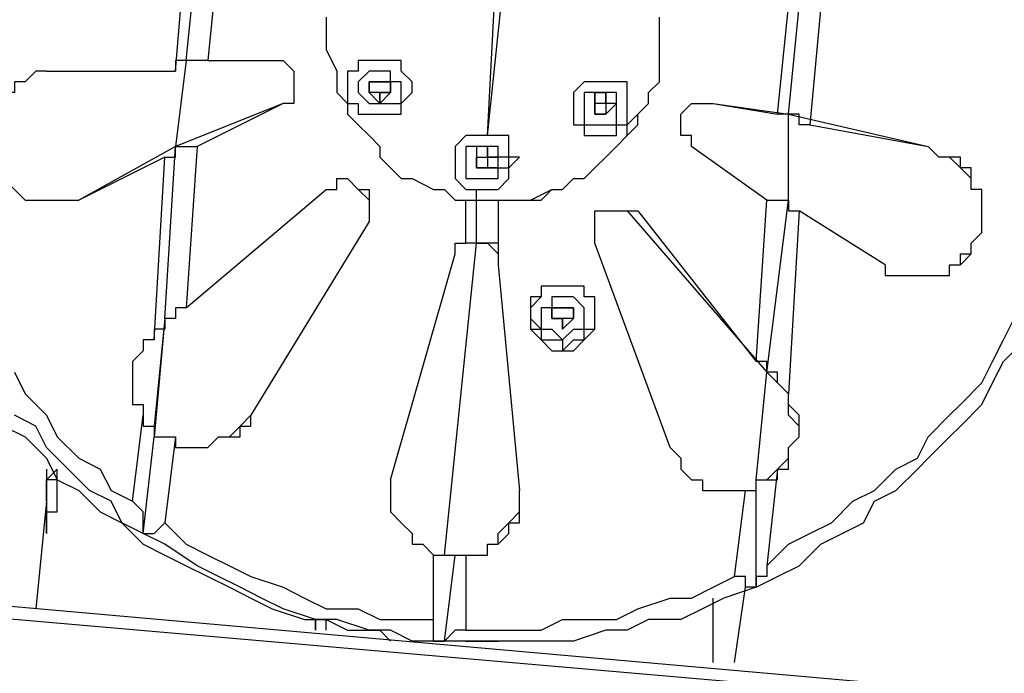
# Model space of a CAD drawing. Units: inches. Extents: x 145 to 351, y 186 to 326.
# Drawn here: x 316 to 319, y 305 to 307 of the extents above; entities that cross this region are included whole.
import ezdxf

# ---------------------------------------------------------------- set-up
doc = ezdxf.new("R2010")
doc.units = ezdxf.units.IN
doc.header["$MEASUREMENT"] = 0
doc.layers.add('Ebene 1', color=7, linetype='Continuous')

msp = doc.modelspace()

# ---------------------------------------------------------------- linework, layer by layer
at = {"layer": 'Ebene 1', "color": 7, "lineweight": 25, "true_color": 0xffffff}
for points in [[(317.0766, 306.5639), (317.1472, 307.2341)], [(317.0766, 306.5639), (317.1121, 307.2341)], [(316.0537, 306.7756), (316.0889, 307.1988)], [(316.0889, 306.8109), (316.124, 307.1637)], [(316.0889, 306.8109), (316.124, 307.1637)], [(316.1947, 307.1637), (316.1595, 306.8109)], [(318.0292, 306.6345), (318.0643, 306.9873)], [(318.0643, 306.6345), (318.0998, 306.9873)], [(318.0643, 306.6345), (318.0998, 306.9873)], [(318.1704, 306.9873), (318.1349, 306.5992)], [(316.5474, 306.952), (316.5474, 306.9167), (316.5474, 306.8814), (316.5474, 306.846), (316.5829, 306.7756), (316.5829, 306.7403), (316.5829, 306.705), (316.6181, 306.6697), (316.6181, 306.6345), (316.6532, 306.5992), (316.6887, 306.5639), (316.7238, 306.5286), (316.7238, 306.4933), (316.7593, 306.4581), (316.7944, 306.4228), (316.8296, 306.4228), (316.9002, 306.3875), (316.9357, 306.3875), (316.9708, 306.3522), (317.006, 306.3522)], [(317.1121, 306.3522), (317.1472, 306.3522), (317.1824, 306.3522), (317.2178, 306.3522), (317.2885, 306.3875), (317.3236, 306.3875), (317.3588, 306.4228), (317.3942, 306.4228), (317.4294, 306.4581), (317.4649, 306.4933), (317.5, 306.5286), (317.5351, 306.5639), (317.5351, 306.5992), (317.5706, 306.6345), (317.6058, 306.6697), (317.6058, 306.705), (317.6412, 306.7403), (317.6412, 306.7756), (317.6412, 306.8109), (317.6412, 306.8814), (317.6412, 306.9167), (317.6412, 306.952)], [(317.1121, 306.3522), (317.1472, 306.3522), (317.1824, 306.3522), (317.253, 306.3522), (317.2885, 306.3875), (317.3236, 306.3875), (317.3588, 306.4228), (317.3942, 306.4228), (317.4294, 306.4581), (317.4649, 306.4933), (317.5, 306.5286), (317.5351, 306.5639), (317.5706, 306.5992), (317.5706, 306.6345), (317.6058, 306.6697), (317.6058, 306.705), (317.6412, 306.7403), (317.6412, 306.7756), (317.6412, 306.8109), (317.6412, 306.8814), (317.6412, 306.9167), (317.6412, 306.952)], [(316.0889, 306.8109), (316.0537, 306.5286)], [(316.0889, 306.8109), (316.0537, 306.5286)], [(316.0889, 306.8109), (316.0889, 306.8109), (316.0537, 306.8109), (316.0537, 306.7756)], [(316.0889, 306.8109), (316.0889, 306.8109)], [(316.1595, 306.8109), (316.124, 306.8109), (316.0889, 306.8109)], [(316.1595, 306.8109), (316.371, 306.8109)], [(316.371, 306.8109), (316.371, 306.8109), (316.4065, 306.8109), (316.4417, 306.7756), (316.4417, 306.7403), (316.4417, 306.705), (316.4417, 306.6697), (316.4065, 306.6697)], [(316.371, 306.8109), (316.371, 306.8109), (316.4065, 306.8109), (316.4417, 306.7756), (316.4417, 306.7403), (316.4417, 306.705), (316.4417, 306.6697), (316.4065, 306.6697)], [(316.7593, 306.6345), (316.7593, 306.6345), (316.7944, 306.6345), (316.7944, 306.6697), (316.8296, 306.705), (316.8296, 306.7403), (316.7944, 306.7756), (316.7944, 306.8109), (316.7593, 306.8109), (316.7238, 306.8109), (316.6887, 306.8109), (316.6532, 306.8109), (316.6532, 306.7756), (316.6181, 306.7756), (316.6181, 306.7403), (316.6181, 306.705), (316.6181, 306.6697), (316.6532, 306.6697), (316.6532, 306.6345), (316.6887, 306.6345), (316.7238, 306.6345), (316.7593, 306.6345)], [(316.7238, 306.8109), (316.7238, 306.8109), (316.6887, 306.8109), (316.6532, 306.8109), (316.6532, 306.7756), (316.6181, 306.7756), (316.6181, 306.7403), (316.6181, 306.705), (316.6181, 306.6697), (316.6532, 306.6697), (316.6532, 306.6345), (316.6887, 306.6345), (316.7238, 306.6345)], [(316.7238, 306.8109), (316.7238, 306.8109)], [(315.6303, 306.7756), (315.5949, 306.7756), (315.5597, 306.7403), (315.5246, 306.7403), (315.5246, 306.705), (315.4891, 306.705), (315.454, 306.6697), (315.454, 306.6345), (315.454, 306.5992), (315.4185, 306.5639), (315.4185, 306.5286), (315.454, 306.4933), (315.454, 306.4581), (315.4891, 306.4228), (315.5246, 306.3875), (315.5597, 306.3522), (315.5949, 306.3522), (315.6303, 306.3522), (315.6655, 306.3522), (315.701, 306.3522), (315.7361, 306.3522)], [(315.6303, 306.7756), (316.0537, 306.7756)], [(316.7593, 306.6697), (316.7593, 306.6697), (316.7944, 306.6697), (316.7944, 306.705), (316.7944, 306.7403), (316.7593, 306.7403), (316.7593, 306.7756), (316.7238, 306.7756), (316.6887, 306.7756), (316.6532, 306.7403), (316.6532, 306.705), (316.6887, 306.6697), (316.7238, 306.6697), (316.7593, 306.6697)], [(316.6887, 306.7403), (316.6887, 306.7403)], [(316.6887, 306.7403), (316.6887, 306.7403), (316.7238, 306.7403)], [(316.6887, 306.7403), (316.6887, 306.7403)], [(316.6887, 306.7403), (316.7238, 306.7403)], [(316.6887, 306.705), (316.6887, 306.705), (316.6887, 306.7403)], [(316.7238, 306.6697), (316.7593, 306.705), (316.7593, 306.7403), (316.7238, 306.7403), (316.6887, 306.7403), (316.6887, 306.705), (316.7238, 306.6697)], [(316.6887, 306.7403), (316.6887, 306.7403)], [(316.7238, 306.7403), (316.7238, 306.7403)], [(316.7238, 306.7403), (316.7238, 306.7403), (316.7593, 306.7403)], [(316.7238, 306.7403), (316.7238, 306.7403)], [(316.7238, 306.7403), (316.7238, 306.7403), (316.7593, 306.7403)], [(316.7238, 306.7403), (316.7238, 306.7403)], [(316.7238, 306.7403), (316.7238, 306.7403)], [(316.7593, 306.7403), (316.7593, 306.7403)], [(316.7593, 306.7403), (316.7593, 306.7403)], [(316.7593, 306.7403), (316.7593, 306.7403), (316.7593, 306.705)], [(316.7593, 306.7403), (316.7593, 306.7403)], [(316.7593, 306.7403), (316.7593, 306.7403), (316.7593, 306.705)], [(316.7593, 306.7403), (316.7593, 306.7403)], [(317.5351, 306.6697), (317.5351, 306.6697), (317.5351, 306.705), (317.5351, 306.7403), (317.5, 306.7403), (317.4649, 306.7403), (317.4294, 306.7403), (317.3942, 306.7403), (317.3588, 306.705), (317.3588, 306.6697), (317.3588, 306.6345), (317.3588, 306.5992), (317.3942, 306.5992), (317.3942, 306.5639), (317.4294, 306.5639), (317.4649, 306.5639), (317.5, 306.5639), (317.5, 306.5992), (317.5351, 306.5992), (317.5351, 306.6345), (317.5351, 306.6697)], [(317.4294, 306.7403), (317.4294, 306.7403), (317.3942, 306.7403), (317.3588, 306.705), (317.3588, 306.6697), (317.3588, 306.6345), (317.3588, 306.5992), (317.3942, 306.5992), (317.3942, 306.5639), (317.4294, 306.5639)], [(317.4294, 306.7403), (317.4294, 306.7403)], [(316.7238, 306.705), (316.7238, 306.705), (316.6887, 306.705)], [(316.6887, 306.705), (316.6887, 306.705)], [(316.6887, 306.705), (316.6887, 306.705)], [(316.7238, 306.705), (316.7238, 306.705)], [(316.7238, 306.705), (316.7238, 306.705)], [(316.7593, 306.705), (316.7238, 306.705)], [(316.7238, 306.705), (316.7593, 306.705)], [(316.7238, 306.705), (316.7238, 306.705)], [(316.7593, 306.705), (316.7593, 306.705)], [(316.7593, 306.705), (316.7593, 306.705)], [(317.5, 306.6697), (317.5, 306.6697), (317.5, 306.705), (317.4649, 306.705), (317.4294, 306.705), (317.3942, 306.705), (317.3942, 306.6697), (317.3942, 306.6345), (317.3942, 306.5992), (317.4294, 306.5992), (317.4649, 306.5992), (317.5, 306.5992), (317.5, 306.6345), (317.5, 306.6697)], [(317.4294, 306.6697), (317.4294, 306.6697), (317.4294, 306.705)], [(317.4294, 306.705), (317.4294, 306.705), (317.4649, 306.705), (317.4649, 306.6697)], [(317.5, 306.6697), (317.4649, 306.6697), (317.4649, 306.705), (317.4294, 306.705), (317.4294, 306.6697), (317.4294, 306.6345), (317.4649, 306.6345), (317.5, 306.6697)], [(316.4065, 306.6697), (316.0537, 306.5286)], [(316.4065, 306.6697), (316.124, 306.5286)], [(316.4065, 306.6697), (316.4065, 306.6697)], [(317.4294, 306.6697), (317.4294, 306.6697)], [(317.4294, 306.6697), (317.4294, 306.6697)], [(317.4294, 306.6345), (317.4294, 306.6345), (317.4294, 306.6697)], [(317.4294, 306.6697), (317.4294, 306.6697)], [(317.4294, 306.6697), (317.4294, 306.6697)], [(317.4649, 306.6697), (317.4294, 306.6697)], [(317.4294, 306.6697), (317.4294, 306.6697)], [(317.4649, 306.6697), (317.4649, 306.6697)], [(317.4649, 306.6697), (317.4649, 306.6697)], [(317.4649, 306.6697), (317.4649, 306.6697), (317.4649, 306.6345)], [(317.4649, 306.6697), (317.4649, 306.6697)], [(317.4649, 306.6697), (317.4649, 306.6697)], [(317.4649, 306.6697), (317.4649, 306.6697)], [(317.4649, 306.6697), (317.4649, 306.6697), (317.4649, 306.6345)], [(317.4649, 306.6697), (317.4649, 306.6697)], [(317.4649, 306.6697), (317.4649, 306.6697)], [(317.747, 306.5286), (317.747, 306.5286), (317.747, 306.5639), (317.7115, 306.5639), (317.7115, 306.5992), (317.7115, 306.6345), (317.747, 306.6697), (317.7822, 306.6697), (317.8176, 306.6697)], [(317.7822, 306.6697), (317.8176, 306.6697)], [(317.8176, 306.6697), (318.0643, 306.6345)], [(317.8176, 306.6697), (317.8176, 306.6697)], [(317.8176, 306.6697), (318.0292, 306.6345)], [(316.7238, 306.6345), (316.7238, 306.6345)], [(317.4294, 306.6345), (317.4294, 306.6345)], [(317.4294, 306.6345), (317.4294, 306.6345)], [(317.4294, 306.6345), (317.4294, 306.6345)], [(317.4649, 306.6345), (317.4649, 306.6345), (317.4294, 306.6345)], [(317.4294, 306.6345), (317.4294, 306.6345)], [(317.4294, 306.6345), (317.4649, 306.6345)], [(317.4294, 306.6345), (317.4294, 306.6345)], [(317.4294, 306.6345), (317.4294, 306.6345)], [(317.4649, 306.6345), (317.4649, 306.6345)], [(317.4649, 306.6345), (317.4649, 306.6345)], [(317.4649, 306.6345), (317.4649, 306.6345)], [(317.4649, 306.6345), (317.4649, 306.6345)], [(317.4649, 306.6345), (317.4649, 306.6345)], [(317.4649, 306.6345), (317.4649, 306.6345)], [(317.4649, 306.6345), (317.4649, 306.6345)], [(318.0643, 306.6345), (318.0643, 306.6345), (318.0292, 306.6345)], [(318.0643, 306.3522), (318.0643, 306.6345)], [(318.0643, 306.3522), (318.0643, 306.6345)], [(318.1349, 306.5992), (318.1349, 306.5992), (318.0998, 306.5992), (318.0998, 306.6345), (318.0643, 306.6345)], [(318.0643, 306.6345), (318.0643, 306.6345)], [(318.0643, 306.6345), (318.5232, 306.5286)], [(318.0643, 306.6345), (318.0643, 306.6345)], [(297.6738, 306.5992), (320.3928, 304.5883)], [(318.1349, 306.5992), (318.5232, 306.5286)], [(317.0415, 306.5639), (317.006, 306.5639), (316.9708, 306.5286), (316.9708, 306.4933), (316.9708, 306.4581), (316.9708, 306.4228), (317.006, 306.3875), (317.0415, 306.3875), (317.0766, 306.3875), (317.1121, 306.3875), (317.1472, 306.4228), (317.1472, 306.4581), (317.1824, 306.4933), (317.1472, 306.4933), (317.1472, 306.5286), (317.1472, 306.5639), (317.1121, 306.5639), (317.0766, 306.5639), (317.0415, 306.5639)], [(317.0415, 306.5639), (317.006, 306.5639), (316.9708, 306.5286), (316.9708, 306.4933), (316.9708, 306.4581), (316.9708, 306.4228), (317.006, 306.3875), (317.0415, 306.3875), (317.0766, 306.3875)], [(317.0766, 306.5639), (317.0415, 306.5639)], [(317.0766, 306.5639), (317.0766, 306.5639)], [(317.4294, 306.5639), (317.4294, 306.5639)], [(320.3928, 304.553), (297.6738, 306.5286)], [(316.0537, 306.5286), (315.7361, 306.3522)], [(316.0183, 305.9641), (316.0537, 306.5286)], [(316.0183, 306.4933), (316.0183, 306.4933), (316.0537, 306.4933), (316.0537, 306.5286)], [(316.0183, 305.9641), (316.0537, 306.5286)], [(316.0537, 306.5286), (316.0537, 306.5286)], [(316.0537, 306.5286), (316.0889, 306.5286), (316.124, 306.5286)], [(316.0537, 306.5286), (316.0537, 306.5286)], [(316.124, 306.5286), (316.0889, 305.9994)], [(317.0415, 306.5286), (317.0415, 306.5286), (317.006, 306.5286), (317.006, 306.4933), (317.006, 306.4581), (317.006, 306.4228), (317.0415, 306.4228), (317.0766, 306.4228), (317.1121, 306.4228), (317.1121, 306.4581), (317.1472, 306.4581), (317.1472, 306.4933), (317.1121, 306.4933), (317.1121, 306.5286), (317.0766, 306.5286), (317.0415, 306.5286)], [(317.0415, 306.5286), (317.0415, 306.4933), (317.0415, 306.4581), (317.0766, 306.4581), (317.1121, 306.4581), (317.1121, 306.4933), (317.0766, 306.4933), (317.0766, 306.5286), (317.0415, 306.5286)], [(317.994, 306.3522), (317.747, 306.5286)], [(318.3819, 306.1405), (318.3819, 306.1053), (318.4171, 306.1053), (318.4526, 306.1053), (318.4877, 306.1053), (318.5232, 306.1053), (318.5583, 306.1053), (318.5935, 306.1053), (318.5935, 306.1405), (318.629, 306.1405), (318.6641, 306.1758), (318.6641, 306.2111), (318.6996, 306.2464), (318.6996, 306.2817), (318.6996, 306.3169), (318.6996, 306.3522), (318.6996, 306.3875), (318.6641, 306.3875), (318.6641, 306.4228), (318.6641, 306.4581), (318.629, 306.4581), (318.629, 306.4933), (318.5935, 306.4933), (318.5583, 306.4933), (318.5232, 306.5286)], [(318.4877, 306.1053), (318.4877, 306.1053), (318.5232, 306.1053), (318.5583, 306.1053), (318.5935, 306.1053), (318.5935, 306.1405), (318.629, 306.1405), (318.629, 306.1758), (318.6641, 306.1758), (318.6641, 306.2111), (318.6996, 306.2464), (318.6996, 306.2817), (318.6996, 306.3169), (318.6996, 306.3522), (318.6996, 306.3875), (318.6641, 306.3875), (318.6641, 306.4228), (318.629, 306.4581), (318.5935, 306.4933), (318.5583, 306.4933), (318.5232, 306.5286)], [(318.5232, 306.5286), (318.5232, 306.5286)], [(316.0183, 306.4933), (315.7361, 306.3522)], [(315.9831, 305.8936), (316.0183, 306.4933)], [(317.0415, 306.4933), (317.0415, 306.4933)], [(317.0415, 306.4933), (317.0415, 306.4933)], [(317.0415, 306.4581), (317.0415, 306.4581), (317.0415, 306.4933)], [(317.0415, 306.4933), (317.0415, 306.4933)], [(317.0415, 306.4933), (317.0415, 306.4933), (317.0766, 306.4933)], [(317.0415, 306.4933), (317.0415, 306.4933)], [(317.0415, 306.4933), (317.0415, 306.4933)], [(317.0766, 306.4933), (317.1121, 306.4933)], [(317.0766, 306.4933), (317.0766, 306.4933)], [(317.0766, 306.4933), (317.0766, 306.4933), (317.0766, 306.4581)], [(317.0766, 306.4933), (317.0766, 306.4933)], [(317.0766, 306.4933), (317.0766, 306.4933), (317.1121, 306.4933)], [(317.1121, 306.4933), (317.1121, 306.4933), (317.0766, 306.4933), (317.0766, 306.4581)], [(317.0766, 306.4933), (317.0766, 306.4933)], [(317.0766, 306.4933), (317.0766, 306.4933)], [(317.0766, 306.4933), (317.0766, 306.4933)], [(317.0766, 306.4933), (317.0766, 306.4933)], [(317.1121, 306.4933), (317.1121, 306.4933)], [(317.1121, 306.4933), (317.1121, 306.4933)], [(317.0766, 306.4581), (317.0766, 306.4581), (317.0415, 306.4581)], [(317.0415, 306.4581), (317.0415, 306.4581)], [(317.0415, 306.4581), (317.0415, 306.4581)], [(317.0415, 306.4581), (317.0766, 306.4581)], [(317.0415, 306.4581), (317.0415, 306.4581)], [(317.0766, 306.4581), (317.0766, 306.4581)], [(317.0766, 306.4581), (317.0766, 306.4581)], [(317.0766, 306.4581), (317.0766, 306.4581)], [(317.0766, 306.4581), (317.0766, 306.4581)], [(317.0766, 306.4581), (317.0766, 306.4581)], [(317.0766, 306.4581), (317.0766, 306.4581)], [(317.0766, 306.4581), (317.0766, 306.4581)], [(317.0766, 306.4581), (317.0766, 306.4581)], [(317.0766, 306.4581), (317.0766, 306.4581)], [(317.0766, 306.4581), (317.0766, 306.4581)], [(317.0766, 306.4581), (317.0766, 306.4581)], [(316.5474, 306.3875), (316.5829, 306.3875), (316.5829, 306.4228), (316.6181, 306.4228), (316.6532, 306.3875), (316.6887, 306.3875), (316.6887, 306.3522), (316.6887, 306.3169), (316.6887, 306.2817)], [(316.6181, 306.4228), (316.6181, 306.4228), (316.6532, 306.3875), (316.6887, 306.3522), (316.6887, 306.3169), (316.6887, 306.2817)], [(316.0889, 305.9994), (316.5474, 306.3875)], [(317.0415, 306.3522), (317.0415, 306.3875)], [(317.0415, 306.3522), (317.0415, 306.3875)], [(317.0766, 306.3875), (317.0766, 306.3875)], [(315.6303, 306.3522), (315.6655, 306.3522), (315.701, 306.3522), (315.7361, 306.3522)], [(315.7361, 306.3522), (315.7361, 306.3522)], [(317.006, 306.3522), (317.0415, 306.3522)], [(317.006, 306.2111), (317.006, 306.3522)], [(317.0415, 306.3522), (317.0415, 306.3522)], [(317.0415, 306.3522), (317.0766, 306.3522), (317.1121, 306.3522)], [(317.0415, 306.2111), (317.0415, 306.3522)], [(317.0415, 306.2111), (317.0415, 306.3522)], [(317.1121, 306.3522), (317.1121, 306.2111)], [(317.9585, 305.823), (317.994, 306.3522)], [(317.994, 305.7877), (318.0643, 306.3522)], [(317.994, 306.3522), (318.0292, 306.3522), (318.0643, 306.3522)], [(317.994, 305.7877), (318.0643, 306.3522)], [(318.0643, 306.3522), (318.0643, 306.3522)], [(318.0643, 306.3522), (318.0643, 306.3522), (318.0643, 306.3169), (318.0998, 306.3169)], [(317.4294, 306.2111), (317.4294, 306.2464), (317.4294, 306.2817), (317.4294, 306.3169), (317.4649, 306.3169), (317.5, 306.3169), (317.5351, 306.3169), (317.5706, 306.3169)], [(317.5, 306.3169), (317.5, 306.3169), (317.5351, 306.3169)], [(317.5351, 306.3169), (317.994, 305.7877)], [(317.5351, 306.3169), (317.5706, 306.3169)], [(317.5706, 306.3169), (317.9585, 305.823)], [(318.0998, 306.3169), (318.0643, 305.7173)], [(318.3819, 306.1405), (318.0998, 306.3169)], [(316.6887, 306.2817), (316.3004, 305.6466)], [(316.6887, 306.2817), (316.3004, 305.6466)], [(316.6887, 306.2817), (316.6887, 306.2817)], [(316.9357, 305.1881), (317.0415, 306.2111)], [(316.9357, 305.1881), (317.0415, 306.2111)], [(316.9708, 306.1758), (316.9708, 306.1758), (316.9708, 306.2111), (317.006, 306.2111)], [(317.0415, 306.2111), (317.0415, 306.2111), (317.006, 306.2111)], [(317.1121, 306.2111), (317.0766, 306.2111), (317.0415, 306.2111)], [(317.0415, 306.2111), (317.0415, 306.2111)], [(317.0415, 306.2111), (317.0415, 306.2111), (317.0766, 306.2111), (317.1121, 306.1758), (317.1121, 306.1405)], [(317.0415, 306.2111), (317.0415, 306.2111)], [(317.0415, 306.2111), (317.0415, 306.2111)], [(317.1121, 306.2111), (317.1121, 306.2111), (317.1121, 306.1758), (317.1121, 306.1405)], [(317.6764, 305.5409), (317.4294, 306.2111)], [(316.7593, 305.4349), (316.9708, 306.1758)], [(317.1121, 306.1405), (317.1824, 305.3998)], [(317.1121, 306.1405), (317.1121, 306.1405)], [(317.1121, 306.1405), (317.1824, 305.3998)], [(317.3588, 306.07), (317.3588, 306.07), (317.3236, 306.07), (317.2885, 306.07), (317.253, 306.07), (317.253, 306.0347), (317.2178, 305.9994), (317.2178, 305.9641), (317.253, 305.929), (317.253, 305.8936), (317.2885, 305.8936), (317.3236, 305.8936), (317.3236, 305.8583), (317.3588, 305.8936), (317.3942, 305.8936), (317.3942, 305.929), (317.4294, 305.929), (317.4294, 305.9641), (317.4294, 305.9994), (317.4294, 306.0347), (317.3942, 306.0347), (317.3942, 306.07), (317.3588, 306.07)], [(317.3236, 306.07), (317.3236, 306.07), (317.2885, 306.07), (317.253, 306.07), (317.253, 306.0347), (317.2178, 305.9994), (317.2178, 305.9641), (317.2178, 305.929), (317.253, 305.929), (317.253, 305.8936), (317.2885, 305.8936), (317.3236, 305.8936), (317.3236, 305.8583)], [(317.2178, 305.9994), (317.2178, 305.9641), (317.2178, 305.929), (317.253, 305.8936), (317.2885, 305.8583), (317.3236, 305.8583), (317.3588, 305.8583), (317.3942, 305.8936), (317.4294, 305.929), (317.4294, 305.9641), (317.4294, 305.9994), (317.4294, 306.0347), (317.3942, 306.0347), (317.3942, 306.07), (317.3588, 306.07), (317.3236, 306.07), (317.2885, 306.07), (317.253, 306.07), (317.253, 306.0347), (317.2178, 306.0347), (317.2178, 305.9994)], [(317.3236, 305.8583), (317.3236, 305.8583), (317.3588, 305.8583), (317.3942, 305.8936), (317.4294, 305.929), (317.4294, 305.9641), (317.4294, 305.9994), (317.4294, 306.0347), (317.3942, 306.0347), (317.3942, 306.07), (317.3588, 306.07), (317.3236, 306.07)], [(317.3236, 306.07), (317.3236, 306.07)], [(317.3588, 306.0347), (317.3588, 306.0347), (317.3236, 306.0347), (317.2885, 306.0347), (317.2885, 305.9994), (317.253, 305.9994), (317.253, 305.9641), (317.253, 305.929), (317.2885, 305.929), (317.3236, 305.8936), (317.3588, 305.929), (317.3942, 305.929), (317.3942, 305.9641), (317.3942, 305.9994), (317.3588, 306.0347)], [(316.0889, 305.9994), (316.0537, 305.9994), (316.0537, 305.9641), (316.0183, 305.9641)], [(317.2885, 305.9994), (317.2885, 305.9994)], [(317.2885, 305.9641), (317.2885, 305.9641), (317.2885, 305.9994)], [(317.2885, 305.9994), (317.2885, 305.9994)], [(317.2885, 305.9994), (317.3236, 305.9994)], [(317.3588, 305.9994), (317.3236, 305.9994), (317.2885, 305.9994), (317.2885, 305.9641), (317.3236, 305.9641), (317.3236, 305.929), (317.3588, 305.9641), (317.3588, 305.9994)], [(317.2885, 305.9994), (317.2885, 305.9994)], [(317.3236, 305.9994), (317.3236, 305.9994), (317.3588, 305.9994)], [(317.3236, 305.9994), (317.3236, 305.9994)], [(317.3236, 305.9994), (317.3236, 305.9994)], [(317.3236, 305.9994), (317.3236, 305.9994)], [(317.3236, 305.9994), (317.3236, 305.9994), (317.3588, 305.9994)], [(317.3588, 305.9994), (317.3588, 305.9994)], [(317.3588, 305.9994), (317.3588, 305.9994)], [(317.3588, 305.9994), (317.3588, 305.9994), (317.3588, 305.9641)], [(317.3588, 305.9994), (317.3588, 305.9994)], [(317.3588, 305.9994), (317.3588, 305.9994), (317.3588, 305.9641)], [(317.3588, 305.9994), (317.3588, 305.9994)], [(316.0183, 305.9641), (315.9831, 305.6113)], [(316.0183, 305.9641), (315.9831, 305.5762)], [(316.0183, 305.9641), (316.0183, 305.9641), (316.0183, 305.929), (315.9831, 305.929)], [(316.0183, 305.9641), (316.0183, 305.9641)], [(317.2885, 305.9641), (317.2885, 305.9641)], [(317.2885, 305.9641), (317.2885, 305.9641)], [(317.2885, 305.9641), (317.2885, 305.9641)], [(317.3236, 305.929), (317.3236, 305.9641), (317.2885, 305.9641)], [(317.2885, 305.9641), (317.2885, 305.9641)], [(317.3236, 305.9641), (317.2885, 305.9641)], [(317.3588, 305.9641), (317.3588, 305.9641), (317.3236, 305.9641), (317.3236, 305.929)], [(317.3588, 305.9641), (317.3588, 305.9641), (317.3236, 305.9641), (317.3236, 305.929)], [(317.3588, 305.9641), (317.3588, 305.9641)], [(317.3588, 305.9641), (317.3588, 305.9641)], [(317.3588, 305.9641), (317.3588, 305.9641)], [(317.3588, 305.9641), (317.3588, 305.9641)], [(317.994, 305.1528), (318.0643, 305.2234), (318.1349, 305.2585), (318.2056, 305.2939), (318.2762, 305.3645), (318.3468, 305.3998), (318.4171, 305.4702), (318.4877, 305.5056), (318.5232, 305.5762), (318.5935, 305.6466), (318.629, 305.6819), (318.6996, 305.7526), (318.7347, 305.823), (318.7699, 305.8936), (318.8053, 305.9641)], [(315.9831, 305.929), (315.9831, 305.8936)], [(317.3236, 305.929), (317.3236, 305.929)], [(317.3236, 305.929), (317.3236, 305.929)], [(317.3236, 305.929), (317.3236, 305.929)], [(315.9831, 305.8936), (315.9476, 305.8936), (315.9476, 305.8583), (315.9125, 305.823), (315.9125, 305.7877), (315.9125, 305.7526), (315.9125, 305.7173), (315.9125, 305.6819), (315.9476, 305.6819), (315.9476, 305.6466)], [(317.9585, 305.0822), (317.9585, 305.0822), (318.0292, 305.1175), (318.0998, 305.1528), (318.1704, 305.2234), (318.2407, 305.2585), (318.3113, 305.2939), (318.3468, 305.3645), (318.4171, 305.3998), (318.4877, 305.4702), (318.5232, 305.5056), (318.5935, 305.5762), (318.629, 305.6113), (318.6996, 305.6819), (318.7347, 305.7526), (318.7699, 305.823), (318.8405, 305.8936)], [(317.3236, 305.8583), (317.3236, 305.8583)], [(317.994, 305.7877), (317.994, 305.7877), (317.994, 305.823), (317.9585, 305.823)], [(315.5246, 305.7877), (315.5597, 305.7173), (315.6303, 305.6466), (315.6655, 305.5762), (315.7361, 305.5056), (315.8067, 305.4702), (315.8419, 305.3998), (315.9125, 305.3645)], [(317.9585, 305.4349), (317.994, 305.7877)], [(317.9585, 305.4349), (317.994, 305.7877)], [(317.994, 305.7877), (317.994, 305.7877)], [(317.994, 305.7877), (318.0292, 305.7526)], [(318.0292, 305.7526), (318.0292, 305.7526), (318.0292, 305.7877), (317.994, 305.7877)], [(317.994, 305.7877), (317.994, 305.7877)], [(317.9585, 305.4349), (317.994, 305.4349), (318.0292, 305.4349), (318.0292, 305.4702), (318.0643, 305.5056), (318.0643, 305.5409), (318.0998, 305.5762), (318.0998, 305.6113), (318.0643, 305.6466), (318.0643, 305.6819), (318.0643, 305.7173), (318.0292, 305.7526)], [(318.0643, 305.7173), (318.0292, 305.7526)], [(318.0292, 305.7526), (318.0292, 305.7526)], [(318.0292, 305.4702), (318.0643, 305.4702), (318.0643, 305.5056), (318.0643, 305.5409), (318.0998, 305.5762), (318.0998, 305.6113), (318.0998, 305.6466), (318.0643, 305.6819), (318.0643, 305.7173)], [(315.4891, 305.6466), (315.4891, 305.6113), (315.5597, 305.5762), (315.6303, 305.5056), (315.6655, 305.4349), (315.7361, 305.3998), (315.8067, 305.3292), (315.8774, 305.2939), (315.9476, 305.2234), (316.0183, 305.1881), (316.0889, 305.1528), (316.1595, 305.1175), (316.2301, 305.0822), (316.3004, 305.047), (316.371, 305.0117), (316.4768, 304.9764), (316.5474, 304.9764), (316.6181, 304.9411), (316.7238, 304.9411), (316.7593, 304.9058)], [(315.9476, 305.2585), (315.8774, 305.2939), (315.8419, 305.3645), (315.7713, 305.3998), (315.701, 305.4702), (315.6303, 305.5409), (315.5949, 305.6113), (315.5246, 305.6466)], [(315.9125, 305.3645), (315.9476, 305.6466)], [(315.9476, 305.6466), (315.9476, 305.6113), (315.9831, 305.6113), (315.9831, 305.5762)], [(316.0537, 305.5762), (316.0537, 305.5409), (316.0889, 305.5409), (316.124, 305.5409), (316.1595, 305.5409), (316.1947, 305.5762), (316.2301, 305.5762), (316.2653, 305.5762), (316.2653, 305.6113), (316.3004, 305.6113), (316.3004, 305.6466)], [(316.124, 305.5409), (316.1595, 305.5409), (316.1947, 305.5762), (316.2301, 305.5762), (316.2653, 305.6113), (316.3004, 305.6466)], [(316.3004, 305.6466), (316.3004, 305.6466)], [(315.9476, 305.2585), (315.9831, 305.5762)], [(315.9476, 305.2585), (315.9831, 305.5762)], [(315.9831, 305.5762), (315.9831, 305.5762)], [(315.9831, 305.5762), (315.9831, 305.5762), (316.0183, 305.5762), (316.0537, 305.5762)], [(316.0537, 305.5762), (316.0183, 305.2939)], [(317.6764, 305.5409), (317.7115, 305.5056), (317.7115, 305.4702), (317.747, 305.4349), (317.7822, 305.4349), (317.7822, 305.3998), (317.8176, 305.3998), (317.8528, 305.3998), (317.8879, 305.3998), (317.9234, 305.3998)], [(315.6303, 305.4702), (315.6303, 305.3998)], [(315.6303, 305.4702), (315.6303, 305.4702), (315.6303, 305.4349)], [(315.6655, 305.4702), (315.6655, 305.4702), (315.6303, 305.4349)], [(315.6303, 305.4702), (315.6303, 305.3998)], [(317.9585, 305.4349), (317.994, 305.4349), (318.0292, 305.4702)], [(318.0292, 305.4702), (317.994, 305.1528)], [(315.6655, 305.4349), (315.6303, 305.4349)], [(315.6655, 305.4349), (315.6655, 305.4349)], [(316.7593, 305.4349), (316.7593, 305.4349), (316.7593, 305.3998), (316.7593, 305.3645), (316.7593, 305.3292), (316.7944, 305.2939), (316.8296, 305.2585), (316.8296, 305.2234), (316.8651, 305.2234), (316.9002, 305.1881)], [(317.8879, 305.3998), (317.8879, 305.3998), (317.9234, 305.3998), (317.9585, 305.3998), (317.9585, 305.4349)], [(317.9234, 305.3998), (317.9585, 305.3998), (317.9585, 305.4349)], [(317.9585, 305.4349), (317.9585, 305.4349)], [(317.9585, 305.0822), (317.9585, 305.4349)], [(317.9585, 305.4349), (317.9585, 305.4349)], [(317.9585, 305.0822), (317.9585, 305.4349)], [(315.6303, 305.3998), (315.6303, 305.3998)], [(315.6303, 305.3998), (315.6303, 305.3998)], [(315.6303, 305.3998), (315.6303, 305.3998)], [(315.6303, 305.3645), (315.6303, 305.3645), (315.6303, 305.3998)], [(315.6303, 305.3998), (315.6303, 305.3998)], [(315.6303, 305.3998), (315.6303, 305.3998)], [(315.6303, 305.3998), (315.6303, 305.3998)], [(315.6303, 305.3998), (315.6303, 305.3998)], [(315.6303, 305.3998), (315.6303, 305.3998), (315.6303, 305.3645)], [(315.6303, 305.3998), (315.6303, 305.3998)], [(315.6303, 305.3998), (315.6303, 305.3998)], [(316.9708, 305.1881), (316.9708, 305.1881), (317.006, 305.1881), (317.0415, 305.1881), (317.0766, 305.1881), (317.0766, 305.2234), (317.1121, 305.2234), (317.1121, 305.2585), (317.1472, 305.2939), (317.1824, 305.3292), (317.1824, 305.3645), (317.1824, 305.3998)], [(317.006, 305.1881), (317.0415, 305.1881), (317.0766, 305.1881), (317.0766, 305.2234), (317.1121, 305.2234), (317.1472, 305.2585), (317.1472, 305.2939), (317.1824, 305.2939), (317.1824, 305.3292), (317.1824, 305.3645), (317.1824, 305.3998)], [(317.1824, 305.3998), (317.1824, 305.3998)], [(317.8879, 305.1175), (317.9234, 305.3998)], [(315.6303, 305.3645), (315.5949, 305.0117)], [(315.6303, 305.3645), (315.5949, 305.0117)], [(315.6303, 305.3645), (315.6303, 305.3645)], [(315.6303, 305.3645), (315.6303, 305.3645)], [(315.6303, 305.3645), (315.6303, 305.3645)], [(315.6303, 305.3645), (315.6303, 305.3645)], [(315.6303, 305.3645), (315.6303, 305.3645)], [(315.6303, 305.3645), (315.6303, 305.3645)], [(315.6303, 305.3645), (315.6303, 305.3645)], [(315.6303, 305.3645), (315.6303, 305.3645)], [(315.6303, 305.3645), (315.6303, 305.3645)], [(315.6303, 305.3645), (315.6303, 305.3645)], [(315.6303, 305.3645), (315.6303, 305.3292)], [(315.9476, 305.2585), (315.9476, 305.2585), (315.9476, 305.2939), (315.9476, 305.3292), (315.9125, 305.3645)], [(315.6303, 305.3292), (315.6303, 305.3292), (315.6655, 305.3292)], [(315.6303, 305.3292), (315.6303, 305.3292), (315.6303, 305.2939)], [(315.9476, 305.2585), (315.9476, 305.2585), (315.9831, 305.2585), (316.0183, 305.2939)], [(316.0183, 305.2939), (316.0889, 305.2234), (316.1595, 305.1881), (316.2301, 305.1528), (316.3004, 305.1175), (316.4065, 305.0822), (316.4768, 305.047), (316.5474, 305.0117), (316.6532, 305.0117), (316.7238, 304.9764), (316.7944, 304.9764), (316.9002, 304.9764)], [(315.9476, 305.2585), (315.9476, 305.2585)], [(316.9357, 304.9058), (316.8296, 304.9058), (316.7593, 304.9411), (316.6887, 304.9411), (316.5829, 304.9764), (316.5123, 304.9764), (316.4065, 305.0117), (316.3359, 305.047), (316.2653, 305.0822), (316.1947, 305.1175), (316.124, 305.1528), (316.0183, 305.2234), (315.9476, 305.2585)], [(315.9476, 305.2585), (315.9476, 305.2585)], [(315.9476, 305.2585), (315.9476, 305.2585)], [(315.9476, 305.2585), (315.9476, 305.2585)], [(316.9002, 305.1881), (316.9357, 305.1881), (316.9708, 305.1881)], [(316.9002, 304.9764), (316.9002, 305.1881)], [(316.9357, 304.9058), (316.9708, 305.1881)], [(316.9357, 304.9058), (316.9708, 305.1881)], [(316.9708, 305.1881), (316.9708, 305.1881)], [(316.9708, 305.1881), (316.9708, 305.1881), (317.006, 305.1881)], [(317.006, 305.1881), (317.006, 304.9411)], [(317.994, 305.1528), (317.994, 305.1528), (317.994, 305.1175), (317.9585, 305.1175), (317.9585, 305.0822)], [(317.006, 304.9411), (317.0766, 304.9411), (317.1472, 304.9411), (317.253, 304.9411), (317.3236, 304.9764), (317.4294, 304.9764), (317.5, 304.9764), (317.5706, 305.0117), (317.6764, 305.047), (317.747, 305.047), (317.8176, 305.0822), (317.8879, 305.1175)], [(317.9585, 305.0822), (317.9585, 305.0822), (317.9234, 305.0822), (317.9234, 305.1175), (317.8879, 305.1175)], [(317.9585, 305.0822), (317.8528, 305.047), (317.7822, 305.0117), (317.7115, 304.9764), (317.6058, 304.9764), (317.5351, 304.9411), (317.4649, 304.9411), (317.3588, 304.9058), (317.2885, 304.9058), (317.1824, 304.9058), (317.1121, 304.9058), (317.006, 304.9058), (316.9357, 304.9058)], [(317.8879, 304.8353), (317.9234, 305.0822)], [(317.9585, 305.0822), (317.9585, 305.0822)], [(317.8176, 304.8353), (317.8176, 305.047)], [(316.5123, 304.9764), (316.5123, 304.9764), (316.5123, 304.9411)], [(316.5123, 304.9411), (316.5123, 304.9411), (316.5123, 304.9764)], [(316.5123, 304.9764), (316.5123, 304.9764), (316.5123, 304.9411)], [(316.5474, 304.9411), (316.5474, 304.9764)], [(316.9357, 304.9058), (316.9357, 304.9058), (316.9002, 304.9058), (316.9002, 304.9411), (316.9002, 304.9764)], [(316.5123, 304.9411), (316.5123, 304.9411)], [(316.5123, 304.9411), (316.5123, 304.9411)], [(316.5829, 304.9411), (316.5829, 304.9411)], [(317.006, 304.9411), (317.006, 304.9411), (316.9708, 304.9411), (316.9357, 304.9058)], [(316.9002, 304.9058), (316.9357, 304.9058)], [(316.9002, 304.9058), (316.9357, 304.9058)], [(317.006, 304.9058), (317.006, 304.9058)], [(317.006, 304.9058), (317.0415, 304.9058)], [(317.0415, 304.9058), (317.1121, 304.9058)]]:
    msp.add_lwpolyline(points, dxfattribs=at)
for points, knots in [([(316.7238, 306.705), (316.7238, 306.705), (316.7238, 306.705), (316.7238, 306.705), (316.7238, 306.705), (316.7238, 306.6697), (316.7238, 306.6697), (316.7238, 306.6697), (316.7238, 306.705), (316.7238, 306.705)], [0, 0, 0, 0, 1, 1, 1, 2, 2, 2, 3, 3, 3, 3]), ([(317.0766, 306.4933), (317.0766, 306.4933), (317.0766, 306.4933), (317.0766, 306.4933), (317.0766, 306.4933), (317.0766, 306.5286), (317.0766, 306.5286), (317.0766, 306.5286), (317.0766, 306.4933), (317.0766, 306.4933)], [0, 0, 0, 0, 1, 1, 1, 2, 2, 2, 3, 3, 3, 3]), ([(317.0766, 306.4581), (317.0766, 306.4581), (317.1121, 306.4581), (317.1121, 306.4581), (317.1121, 306.4581), (317.0766, 306.4581), (317.0766, 306.4581)], [0, 0, 0, 0, 1, 1, 1, 2, 2, 2, 2]), ([(315.6303, 305.3292), (315.6303, 305.3292), (315.6303, 305.3292), (315.6303, 305.3292), (315.6303, 305.3292), (315.6303, 305.2939), (315.6303, 305.2939), (315.6303, 305.2939), (315.6303, 305.2585), (315.6303, 305.2585), (315.6303, 305.2585), (315.6303, 305.2939), (315.6303, 305.2939), (315.6303, 305.2939), (315.6303, 305.3292), (315.6303, 305.3292), (315.6303, 305.3292), (315.6655, 305.3292), (315.6655, 305.3292), (315.6655, 305.3292), (315.6655, 305.3645), (315.6655, 305.3645), (315.6655, 305.3645), (315.6655, 305.3998), (315.6655, 305.3998), (315.6655, 305.3998), (315.6655, 305.4349), (315.6655, 305.4349), (315.6655, 305.4349), (315.6655, 305.4702), (315.6655, 305.4702)], [0, 0, 0, 0, 1, 1, 1, 2, 2, 2, 3, 3, 3, 4, 4, 4, 5, 5, 5, 6, 6, 6, 7, 7, 7, 8, 8, 8, 9, 9, 9, 10, 10, 10, 10]), ([(315.6303, 305.3998), (315.6303, 305.3998), (315.6303, 305.3998), (315.6303, 305.3998), (315.6303, 305.3998), (315.6303, 305.4349), (315.6303, 305.4349), (315.6303, 305.4349), (315.6303, 305.3998), (315.6303, 305.3998)], [0, 0, 0, 0, 1, 1, 1, 2, 2, 2, 3, 3, 3, 3]), ([(315.6303, 305.3998), (315.6303, 305.3998), (315.6303, 305.3998), (315.6303, 305.3998), (315.6303, 305.3998), (315.6303, 305.4349), (315.6303, 305.4349), (315.6303, 305.4349), (315.6303, 305.3998), (315.6303, 305.3998), (315.6303, 305.3998), (315.6303, 305.3645), (315.6303, 305.3645), (315.6303, 305.3645), (315.6303, 305.3998), (315.6303, 305.3998)], [0, 0, 0, 0, 1, 1, 1, 2, 2, 2, 3, 3, 3, 4, 4, 4, 5, 5, 5, 5])]:
    msp.add_open_spline(points, degree=3, knots=knots, dxfattribs=at)

doc.saveas('drawing.dxf')
